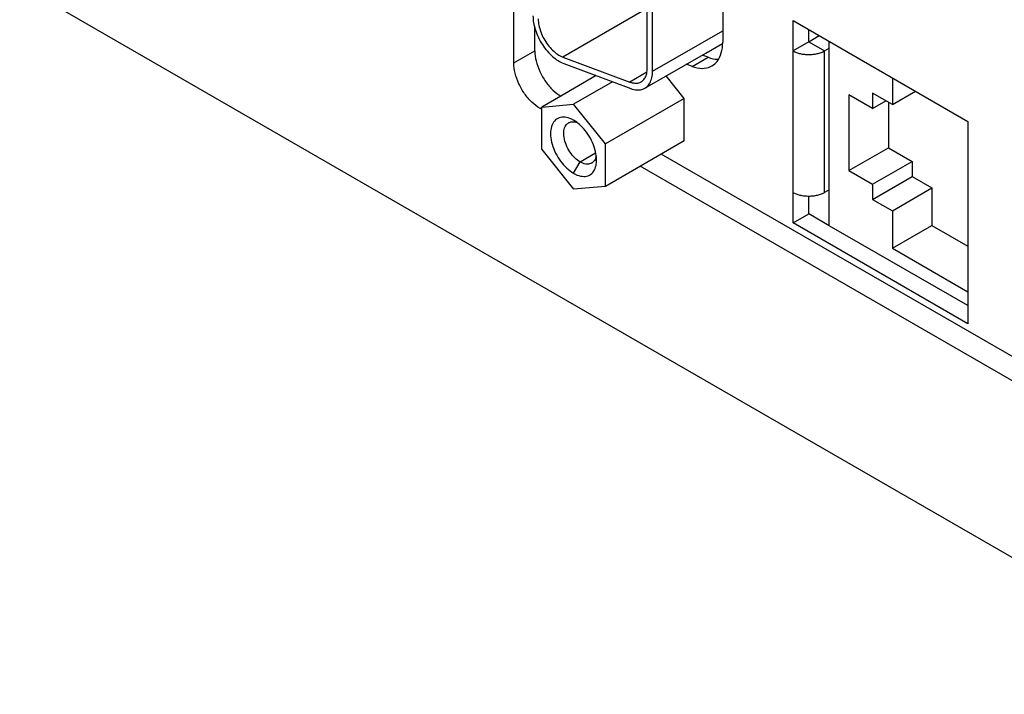
# Model space of a CAD drawing. Units: millimetres. Extents: x 0 to 1054, y 0 to 702.
# Drawn here: x 823 to 876, y 506 to 542 of the extents above; entities that cross this region are included whole.
import ezdxf

# ---------------------------------------------------------------- set-up
doc = ezdxf.new("R2010")
doc.units = ezdxf.units.MM
doc.layers.add('7_ALL_FEATURES', color=7, linetype='Continuous')

msp = doc.modelspace()

# ---------------------------------------------------------------- linework, layer by layer
at = {"color": 3, "linetype": 'Continuous'}
for p, q in [((849.455, 539.969), (849.455, 606.881)), ((860.698, 550.768), (860.698, 541.091)), ((822.867, 544.173), (889.025, 505.978)), ((864.481, 542.255), (873.885, 536.825)), ((864.481, 540.622), (864.481, 542.255)), ((860.697, 541.064), (860.698, 541.091)), ((866.178, 540.622), (866.432, 540.769)), ((859.061, 539.784), (858.748, 539.901)), ((850.904, 537.499), (850.869, 537.519)), ((850.957, 537.468), (850.904, 537.499)), ((873.885, 536.825), (873.885, 525.925)), ((881.311, 519.944), (856.26, 534.406)), ((866.432, 533.135), (866.178, 532.988)), ((864.481, 531.355), (864.481, 532.988)), ((873.885, 525.925), (864.481, 531.355))]:
    msp.add_line(p, q, dxfattribs=at)
at = {"color": 7, "linetype": 'Continuous'}
for p, q in [((856.639, 539.686), (856.639, 549.363)), ((856.922, 539.523), (856.922, 549.2)), ((850.586, 540.622), (850.586, 541.871)), ((865.329, 541.112), (865.329, 541.765)), ((859.781, 540.498), (860.688, 541.022)), ((865.329, 541.112), (864.481, 540.622)), ((865.329, 541.112), (865.895, 541.439)), ((866.432, 533.135), (866.432, 541.128)), ((856.507, 538.608), (859.781, 540.498)), ((852.098, 540.287), (855.704, 538.94)), ((852.147, 539.937), (855.753, 538.59)), ((859.91, 540.274), (859.596, 540.391)), ((853.892, 539.285), (851.991, 538.188)), ((854.772, 538.956), (852.672, 537.744)), ((858.629, 538.06), (857.656, 539.271)), ((851.991, 538.188), (850.957, 537.591)), ((858.629, 538.06), (854.387, 535.611)), ((858.629, 535.774), (858.629, 538.06)), ((850.957, 537.591), (852.672, 537.744)), ((850.957, 535.304), (850.957, 537.591)), ((854.387, 535.611), (852.672, 537.744)), ((852.672, 536.886), (852.672, 536.886)), ((858.629, 535.774), (854.387, 533.325)), ((850.957, 535.304), (852.672, 533.171)), ((854.387, 533.325), (854.387, 535.611)), ((881.311, 521.25), (857.392, 535.06)), ((854.387, 533.325), (852.672, 533.171)), ((866.432, 531.208), (866.432, 533.135)), ((865.329, 531.845), (865.329, 532.785)), ((864.481, 531.355), (865.329, 531.845)), ((866.432, 531.208), (865.329, 531.845)), ((873.885, 526.905), (866.432, 531.208))]:
    msp.add_line(p, q, dxfattribs=at)
at = {"color": 9, "linetype": 'Continuous'}
for p, q in [((856.34, 542.737), (852.098, 540.287)), ((856.922, 539.523), (860.698, 541.703)), ((865.329, 541.112), (866.178, 540.622)), ((849.455, 539.969), (850.586, 540.622)), ((864.481, 532.988), (864.481, 540.622)), ((866.178, 532.988), (866.178, 540.622)), ((859.061, 539.784), (859.91, 540.274)), ((856.615, 539.466), (855.704, 538.94)), ((850.869, 537.519), (850.966, 537.575)), ((852.672, 534.029), (853.025, 534.641)), ((853.025, 534.641), (853.858, 535.122))]:
    msp.add_line(p, q, dxfattribs=at)
at = {"color": 7, "linetype": 'Continuous'}
for points, knots in [([(850.487, 542.504), (850.487, 542.379), (850.512, 542.119), (850.613, 541.728), (850.772, 541.335), (850.984, 540.958), (851.237, 540.615), (851.521, 540.321), (851.823, 540.089), (852.039, 539.978), (852.147, 539.937)], [0, 0, 0, 0, 0.374305, 0.780387, 1.207576, 1.642974, 2.072881, 2.48413, 2.865481, 3.20924, 3.20924, 3.20924, 3.20924]), ([(850.77, 542.341), (850.77, 542.226), (850.797, 541.985), (850.901, 541.627), (851.064, 541.272), (851.277, 540.942), (851.527, 540.656), (851.799, 540.432), (851.999, 540.324), (852.098, 540.287)], [0, 0, 0, 0, 0.344345, 0.720438, 1.11487, 1.511761, 1.894919, 2.249952, 2.566646, 2.566646, 2.566646, 2.566646]), ([(850.586, 540.622), (850.586, 540.439), (850.641, 540.054), (850.842, 539.492), (851.15, 538.959), (851.535, 538.504), (851.842, 538.264), (852, 538.172)], [0, 0, 0, 0, 0.548969, 1.154463, 1.780201, 2.385693, 2.934658, 2.934658, 2.934658, 2.934658]), ([(859.91, 540.274), (860.077, 540.211), (860.263, 540.168), (860.449, 540.168), (860.456, 540.168)], [0, 0, 0, 0, 0.5347289, 0.5564963, 0.5564963, 0.5564963, 0.5564963]), ([(856.307, 538.954), (856.331, 538.968), (856.415, 539.025), (856.535, 539.171), (856.622, 539.412), (856.639, 539.591), (856.639, 539.686)], [0, 0, 0, 0, 0.0806225, 0.3037079, 0.5535836, 0.8388889, 0.8388889, 0.8388889, 0.8388889]), ([(856.507, 538.608), (856.537, 538.625), (856.642, 538.696), (856.792, 538.879), (856.901, 539.18), (856.922, 539.404), (856.922, 539.523)], [0, 0, 0, 0, 0.100778, 0.379635, 0.69198, 1.048611, 1.048611, 1.048611, 1.048611]), ([(855.704, 538.94), (855.785, 538.91), (855.944, 538.869), (856.155, 538.884), (856.268, 538.932), (856.307, 538.954)], [0, 0, 0, 0, 0.258317, 0.4867186, 0.6217471, 0.6217471, 0.6217471, 0.6217471]), ([(855.753, 538.59), (855.854, 538.552), (856.053, 538.502), (856.317, 538.52), (856.459, 538.58), (856.507, 538.608)], [0, 0, 0, 0, 0.3228963, 0.6083983, 0.7771839, 0.7771839, 0.7771839, 0.7771839]), ([(852.672, 536.886), (852.608, 536.924), (852.434, 537.009), (852.139, 537.08), (851.809, 537.013), (851.564, 536.784), (851.439, 536.444), (851.423, 536.032), (851.511, 535.575), (851.696, 535.109), (851.962, 534.672), (852.287, 534.301), (852.541, 534.104), (852.672, 534.029)], [0, 0, 0, 0, 0.222969, 0.579748, 0.888607, 1.192874, 1.539014, 1.948548, 2.417362, 2.925379, 3.444426, 3.944294, 4.398375, 4.398375, 4.398375, 4.398375]), ([(853.025, 534.641), (852.924, 534.7), (852.718, 534.862), (852.46, 535.178), (852.259, 535.557), (852.145, 535.948), (852.131, 536.309), (852.219, 536.591), (852.344, 536.71), (852.401, 536.744)], [0, 0, 0, 0, 0.351984, 0.778397, 1.216085, 1.629663, 1.990271, 2.287079, 2.486227, 2.486227, 2.486227, 2.486227]), ([(852.401, 536.744), (852.417, 536.754), (852.515, 536.803), (852.685, 536.812), (852.821, 536.775), (852.869, 536.757)], [0, 0, 0, 0, 0.0580978, 0.3269738, 0.4808228, 0.4808228, 0.4808228, 0.4808228]), ([(853.909, 534.744), (853.909, 534.783), (853.902, 534.979), (853.832, 535.34), (853.648, 535.806), (853.382, 536.243), (853.146, 536.513), (853.011, 536.636), (852.999, 536.647)], [0, 0, 0, 0, 0.118083, 0.586897, 1.094914, 1.613961, 2.113829, 2.162432, 2.162432, 2.162432, 2.162432]), ([(852.672, 534.029), (852.736, 533.992), (852.91, 533.906), (853.204, 533.835), (853.535, 533.902), (853.779, 534.131), (853.891, 534.433), (853.91, 534.646), (853.909, 534.744)], [0, 0, 0, 0, 0.222969, 0.579748, 0.888607, 1.192874, 1.539014, 1.831226, 1.831226, 1.831226, 1.831226]), ([(853.65, 534.58), (853.633, 534.57), (853.536, 534.521), (853.306, 534.508), (853.119, 534.587), (853.025, 534.641)], [0, 0, 0, 0, 0.0580978, 0.3269738, 0.6525026, 0.6525026, 0.6525026, 0.6525026]), ([(853.893, 534.963), (853.876, 534.876), (853.824, 534.724), (853.707, 534.613), (853.65, 534.58)], [0, 0, 0, 0, 0.2653259, 0.4644732, 0.4644732, 0.4644732, 0.4644732])]:
    msp.add_open_spline(points, degree=3, knots=knots, dxfattribs=at)
at = {"color": 3, "linetype": 'Continuous'}
for points, knots in [([(860.117, 539.809), (860.224, 539.871), (860.449, 540.07), (860.654, 540.518), (860.696, 540.876), (860.697, 541.064)], [0, 0, 0, 0, 0.371173, 0.875638, 1.440257, 1.440257, 1.440257, 1.440257]), ([(864.481, 540.622), (864.539, 540.588), (864.666, 540.529), (864.873, 540.466), (865.096, 540.428), (865.329, 540.415), (865.562, 540.428), (865.786, 540.466), (865.993, 540.529), (866.12, 540.588), (866.178, 540.622)], [0, 0, 0, 0, 0.201223, 0.418342, 0.64688, 0.881367, 1.115853, 1.344391, 1.561509, 1.762731, 1.762731, 1.762731, 1.762731]), ([(850.869, 537.519), (850.71, 537.611), (850.404, 537.851), (850.019, 538.306), (849.711, 538.839), (849.509, 539.4), (849.455, 539.786), (849.455, 539.969)], [0, 0, 0, 0, 0.548965, 1.154457, 1.780195, 2.385689, 2.934658, 2.934658, 2.934658, 2.934658]), ([(859.061, 539.784), (859.228, 539.722), (859.56, 539.644), (859.93, 539.71), (860.093, 539.795), (860.117, 539.809)], [0, 0, 0, 0, 0.534729, 1.000796, 1.084901, 1.084901, 1.084901, 1.084901]), ([(866.178, 532.988), (866.12, 532.954), (865.993, 532.895), (865.786, 532.832), (865.562, 532.793), (865.329, 532.78), (865.096, 532.793), (864.873, 532.832), (864.666, 532.895), (864.539, 532.954), (864.481, 532.988)], [0, 0, 0, 0, 0.201223, 0.41834, 0.646878, 0.881365, 1.115851, 1.34439, 1.561508, 1.762731, 1.762731, 1.762731, 1.762731])]:
    msp.add_open_spline(points, degree=3, knots=knots, dxfattribs=at)
at = {"color": 7, "linetype": 'Continuous'}
msp.add_open_spline([(852.999, 536.647), (852.898, 536.737), (852.789, 536.819), (852.672, 536.886)], degree=3, dxfattribs=at)
at = {"layer": '7_ALL_FEATURES', "color": 7, "linetype": 'Continuous'}
for p, q in [((869.826, 539.169), (869.826, 537.728)), ((869.826, 537.728), (868.766, 538.34)), ((868.766, 538.34), (868.766, 537.523)), ((869.826, 537.728), (871.074, 538.448)), ((868.766, 537.523), (867.493, 538.258)), ((867.493, 538.258), (867.493, 534.176)), ((868.766, 537.523), (869.473, 537.932)), ((869.614, 537.85), (869.614, 535.4)), ((867.493, 534.176), (869.614, 535.4)), ((869.614, 535.4), (870.887, 534.666)), ((868.766, 533.441), (870.887, 534.666)), ((870.887, 534.666), (870.887, 533.849)), ((867.493, 534.176), (868.766, 533.441)), ((868.766, 532.624), (870.887, 533.849)), ((870.887, 533.849), (871.948, 533.237)), ((868.766, 533.441), (868.766, 532.624)), ((869.826, 532.012), (871.948, 533.237)), ((871.948, 533.237), (871.948, 531.216)), ((868.766, 532.624), (869.826, 532.012)), ((869.826, 532.012), (869.826, 529.991)), ((869.826, 529.991), (871.948, 531.216)), ((871.948, 531.216), (873.885, 530.097)), ((869.826, 529.991), (873.885, 527.648))]:
    msp.add_line(p, q, dxfattribs=at)

doc.saveas('drawing.dxf')
